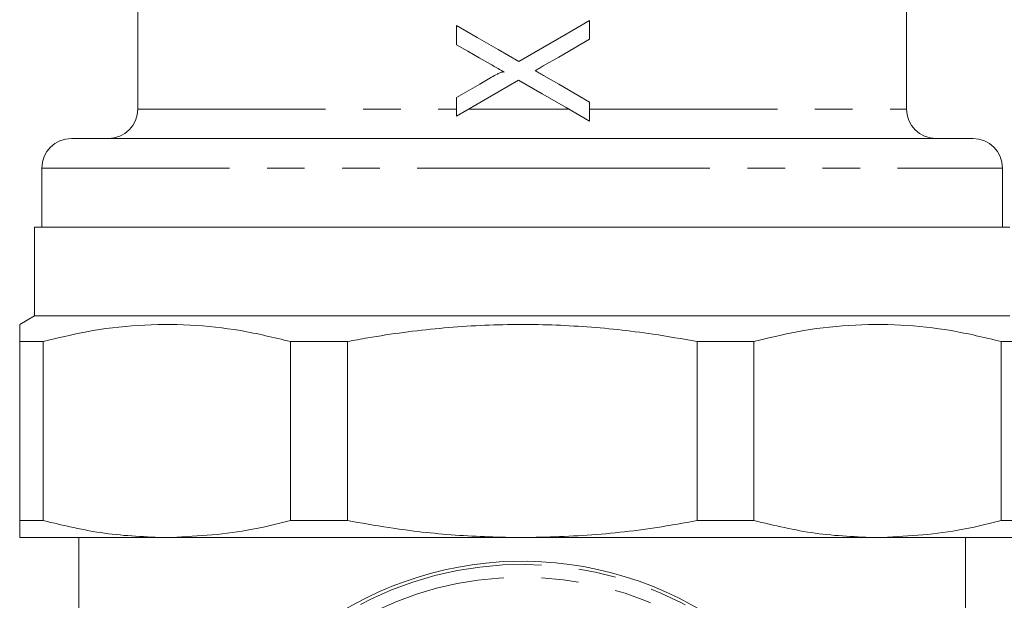
# Model space of a CAD drawing. Units: millimetres. Extents: x 124 to 283, y 82 to 287.
# Drawn here: x 138 to 171, y 193 to 213 of the extents above; entities that cross this region are included whole.
import ezdxf

# ---------------------------------------------------------------- set-up
doc = ezdxf.new("R2010")
doc.units = ezdxf.units.MM
doc.linetypes.add('PHANTOM', pattern=[12.7, 6.35, -1.27, 1.27, -1.27, 1.27, -1.27])

msp = doc.modelspace()

# ---------------------------------------------------------------- linework, layer by layer
at = {"color": 7, "linetype": 'Continuous', "lineweight": 15}
for p, q in [((142.142, 216.503), (142.142, 209.489)), ((168.142, 209.489), (168.142, 216.489)), ((152.923, 211.661), (152.923, 212.309)), ((157.423, 212.482), (157.423, 211.851)), ((152.923, 209.251), (152.923, 209.883)), ((157.423, 209.726), (157.423, 209.078)), ((139.892, 208.489), (155.142, 208.489)), ((155.142, 208.489), (170.392, 208.489)), ((138.892, 207.489), (138.892, 205.489)), ((171.392, 205.489), (171.392, 207.489)), ((138.642, 205.489), (138.642, 202.489)), ((138.642, 205.489), (171.642, 205.489)), ((138.642, 202.489), (138.142, 202.2)), ((171.642, 202.489), (138.642, 202.489)), ((138.938, 201.623), (138.142, 201.623)), ((138.142, 195.566), (138.142, 201.623)), ((138.938, 201.623), (138.938, 195.566)), ((149.226, 201.623), (147.305, 201.623)), ((147.305, 195.566), (147.305, 201.623)), ((149.226, 201.623), (149.226, 195.566)), ((162.98, 201.623), (161.058, 201.623)), ((161.058, 195.566), (161.058, 201.623)), ((162.98, 201.623), (162.98, 195.566)), ((172.142, 201.623), (171.346, 201.623)), ((171.346, 195.566), (171.346, 201.623)), ((138.938, 195.566), (138.142, 195.566)), ((149.226, 195.566), (147.305, 195.566)), ((162.98, 195.566), (161.058, 195.566)), ((172.142, 195.566), (171.346, 195.566)), ((143.121, 194.989), (138.142, 194.989)), ((140.142, 194.989), (140.142, 188.521)), ((155.142, 194.989), (143.121, 194.989)), ((167.163, 194.989), (155.142, 194.989)), ((172.142, 194.989), (167.163, 194.989)), ((170.142, 187.289), (170.142, 194.989))]:
    msp.add_line(p, q, dxfattribs=at)
at = {"color": 8, "linetype": 'PHANTOM', "lineweight": 0}
for p, q in [((142.142, 209.489), (152.923, 209.489)), ((153.335, 209.489), (156.707, 209.489)), ((157.423, 209.489), (168.142, 209.489)), ((138.892, 207.489), (155.142, 207.489)), ((155.142, 207.489), (171.392, 207.489))]:
    msp.add_line(p, q, dxfattribs=at)
at = {"color": 7, "linetype": 'Continuous', "lineweight": 15, "flags": 128}
for points in [[(152.923, 212.309), (153.621, 211.908), (154.324, 211.505), (155.03, 211.1)], [(155.03, 211.1), (155.831, 211.563), (156.63, 212.024), (157.423, 212.482)], [(157.423, 211.851), (156.903, 211.55), (156.38, 211.248), (155.855, 210.945)], [(154.065, 211.005), (153.683, 211.224), (153.302, 211.443), (152.923, 211.661)], [(152.923, 209.883), (153.313, 210.108), (153.705, 210.335), (154.098, 210.562)], [(155.858, 210.625), (156.382, 210.324), (156.904, 210.024), (157.423, 209.726)], [(155.015, 210.46), (154.315, 210.055), (153.617, 209.652), (152.923, 209.251)], [(157.423, 209.078), (156.625, 209.536), (155.821, 209.997), (155.015, 210.46)]]:
    msp.add_lwpolyline(points, dxfattribs=at)
at = {"color": 7, "linetype": 'Continuous', "lineweight": 15}
for centre, radius, start, end in [((141.142, 209.489), 1, 270, 0), ((169.142, 209.489), 1, 180, 270), ((139.892, 207.489), 1, 90, 180), ((170.392, 207.489), 1, 0, 90), ((155.142, 182.289), 11.9, 0, 145.9286)]:
    msp.add_arc(centre, radius, start, end, dxfattribs=at)
at = {"color": 8, "linetype": 'PHANTOM', "lineweight": 0}
for radius, start, end in [(11.793, 25.1059, 145.9663), (11.361, 29.0841, 144.2822)]:
    msp.add_arc((155.142, 182.289), radius, start, end, dxfattribs=at)
at = {"color": 7, "linetype": 'Continuous', "lineweight": 15}
for points, knots in [([(154.528, 210.738), (154.49, 210.761), (154.451, 210.783), (154.413, 210.805), (154.355, 210.839), (154.297, 210.872), (154.239, 210.905), (154.181, 210.939), (154.123, 210.972), (154.065, 211.005)], [0, 0, 0, 0, 0.0001338677, 0.0001338677, 0.0001338677, 0.0003346972, 0.0003346972, 0.0003346972, 0.000535554, 0.000535554, 0.000535554, 0.000535554]), ([(155.855, 210.945), (155.809, 210.918), (155.763, 210.892), (155.717, 210.865), (155.693, 210.852), (155.67, 210.838), (155.647, 210.825), (155.624, 210.812), (155.601, 210.798), (155.578, 210.785)], [0, 0, 0, 0, 0.0001602252, 0.0001602252, 0.0001602252, 0.0002403433, 0.0002403433, 0.0002403433, 0.0003204632, 0.0003204632, 0.0003204632, 0.0003204632]), ([(154.098, 210.562), (154.166, 210.6), (154.234, 210.64), (154.341, 210.69), (154.377, 210.707), (154.432, 210.727), (154.451, 210.734), (154.489, 210.743), (154.509, 210.742), (154.528, 210.738)], [0, 0, 0, 0, 0.5, 0.5, 0.75, 0.75, 0.875, 0.875, 1, 1, 1, 1]), ([(155.578, 210.785), (155.601, 210.772), (155.624, 210.758), (155.648, 210.745), (155.683, 210.725), (155.718, 210.706), (155.753, 210.685), (155.788, 210.665), (155.823, 210.645), (155.858, 210.625)], [0, 0, 0, 0, 0.0000808113, 0.0000808113, 0.0000808113, 0.0002020342, 0.0002020342, 0.0002020342, 0.0003232645, 0.0003232645, 0.0003232645, 0.0003232645]), ([(138.142, 201.623), (138.142, 201.711), (138.142, 201.937), (138.142, 202.158), (138.142, 202.179), (138.142, 202.188)], [0, 0, 0, 0, 0.255234, 0.65689, 1, 1, 1, 1]), ([(147.305, 201.623), (146.742, 201.758), (145.617, 202.028), (143.894, 202.213), (142.154, 202.2), (140.492, 202.002), (139.427, 201.742), (138.938, 201.623)], [0, 0, 0, 0, 0.203273, 0.406505, 0.614884, 0.823284, 1, 1, 1, 1]), ([(161.058, 201.623), (160.559, 201.711), (159.276, 201.939), (157.185, 202.159), (154.772, 202.233), (152.342, 202.098), (150.488, 201.855), (149.455, 201.665), (149.226, 201.623)], [0, 0, 0, 0, 0.127633, 0.328485, 0.529311, 0.735281, 0.941288, 1, 1, 1, 1]), ([(171.346, 201.623), (170.784, 201.758), (169.659, 202.028), (167.936, 202.213), (166.195, 202.2), (164.533, 202.002), (163.468, 201.742), (162.98, 201.623)], [0, 0, 0, 0, 0.2032728, 0.4065046, 0.6148837, 0.8232839, 1, 1, 1, 1]), ([(138.142, 194.989), (138.142, 195.01), (138.142, 195.052), (138.142, 195.308), (138.142, 195.513), (138.142, 195.566)], [0, 0, 0, 0, 0.422963, 0.848822, 1, 1, 1, 1]), ([(138.938, 195.566), (139.627, 195.401), (141.012, 195.068), (142.416, 195.015), (143.121, 194.989)], [0, 0, 0, 0, 0.497866, 1, 1, 1, 1]), ([(143.121, 194.989), (144.029, 195.033), (145.434, 195.101), (146.816, 195.445), (147.305, 195.566)], [0, 0, 0, 0, 0.646593, 1, 1, 1, 1]), ([(149.226, 195.566), (149.694, 195.483), (150.903, 195.269), (152.877, 195.041), (154.386, 195.006), (155.142, 194.989)], [0, 0, 0, 0, 0.239582, 0.618781, 1, 1, 1, 1]), ([(155.142, 194.989), (155.981, 195.01), (157.666, 195.052), (159.637, 195.308), (160.763, 195.513), (161.058, 195.566)], [0, 0, 0, 0, 0.422963, 0.848822, 1, 1, 1, 1]), ([(162.98, 195.566), (163.669, 195.401), (165.054, 195.068), (166.458, 195.015), (167.163, 194.989)], [0, 0, 0, 0, 0.497866, 1, 1, 1, 1]), ([(167.163, 194.989), (168.071, 195.033), (169.475, 195.101), (170.858, 195.445), (171.346, 195.566)], [0, 0, 0, 0, 0.646593, 1, 1, 1, 1])]:
    msp.add_open_spline(points, degree=3, knots=knots, dxfattribs=at)

doc.saveas('drawing.dxf')
